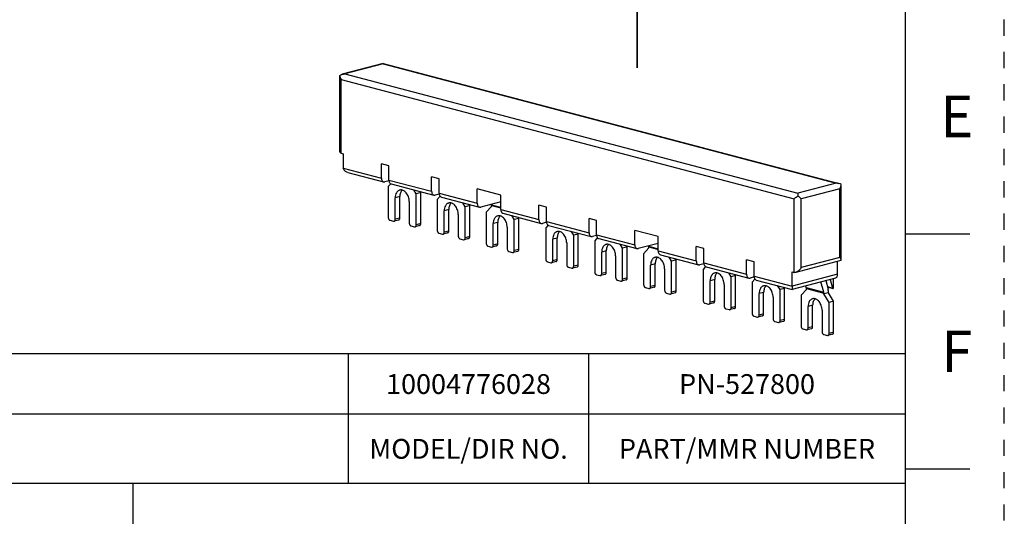
# Model space of a CAD drawing. Units: millimetres. Extents: x 0 to 297, y 0 to 210.
# Drawn here: x 198 to 297, y 53 to 103 of the extents above; entities that cross this region are included whole.
import ezdxf

# ---------------------------------------------------------------- set-up
doc = ezdxf.new("R2010")
doc.units = ezdxf.units.MM
doc.header["$LTSCALE"] = 16.335
doc.linetypes.add('DASHED', pattern=[0.2, 0.1, -0.1])
doc.linetypes.add('HIDDEN', pattern=[0.2, 0.1, -0.1])
doc.layers.get('0').update_dxf_attribs({"linetype": 'CONTINUOUS'})
doc.layers.add('DEFAULT_2', color=8, linetype='HIDDEN')
doc.layers.add('MATERIAL_TABLE', color=7, linetype='CONTINUOUS')
doc.styles.get("Standard").update_dxf_attribs({"font": 'txt', "width": 0.8})
doc.styles.add('TEXTSTYLE_2', font='txt')
doc.styles.add('TEXTSTYLE_3', font='txt', dxfattribs={"width": 0.8})
doc.styles.add('TEXTSTYLE_5', font='txt', dxfattribs={"width": 0.75})
doc.dimstyles.new('DIMSTYLE_2', dxfattribs={"dimtxt": 3.5, "dimasz": 3.5, "dimexe": 1, "dimexo": 0, "dimgap": 0.875, "dimtad": 1, "dimdec": 1, "dimzin": 4, "dimdsep": 46, "dimtxsty": 'Standard', "dimblk": '_FILLED', "dimblk1": '_FILLED', "dimblk2": '_FILLED', "dimcen": 0.09, "dimadec": 1, "dimazin": 1, "dimtp": 0.2, "dimtm": 0.2, "dimtfac": 1, "dimtdec": 1, "dimtofl": 0, "dimtmove": 0, "dimatfit": 3, "dimldrblk": '_FILLED', "dimfxl": 1, "dimtolj": 1, "dimtzin": 4, "dimarcsym": 0})

# ---------------------------------------------------------------- blocks, each defined once
blk = doc.blocks.new('_FILLED')
at = {"color": 0, "linetype": 'ByBlock'}
blk.add_solid([(0, 0), (-1, 0.179), (-1, -0.179)], dxfattribs=at)
blk = doc.blocks.new('*D2')
at = {"color": 2, "linetype": 'Continuous', "transparency": 16777216}
for p, q in [((259.895, 153.32), (259.895, 159.32)), ((259.895, 159.32), (259.895, 143.12)), ((250.837, 153.32), (260.895, 153.32)), ((259.895, 98.03), (259.895, 143.12)), ((250.837, 132.92), (260.895, 132.92)), ((259.895, 132.92), (259.895, 98.03))]:
    blk.add_line(p, q, dxfattribs=at)
at = {"color": 2, "linetype": 'Continuous', "transparency": 16777216, "xscale": 3.5, "yscale": 3.5, "zscale": 3.5}
for p, rotation in [((259.895, 153.32), 270), ((259.895, 132.92), 90)]:
    blk.add_blockref('_FILLED', p, dxfattribs=dict(at, rotation=rotation))
at = {"color": 2, "linetype": 'Continuous', "transparency": 16777216, "insert": (255.52, 126.73), "char_height": 3.5, "width": 28.7, "attachment_point": 3, "rotation": 90, "line_spacing_factor": 0.9}
blk.add_mtext('20.4{\\ftxt.shx;\\W1.000000;\\H3.500000; }[0.8]', dxfattribs=at)
blk = doc.blocks.new('*T23')
at = {"color": 2, "linetype": 'Continuous'}
for p, q in [((195.072, 46.0248), (0, 46.0248)), ((0, 0), (0, 46.0248)), ((117.0432, 0), (117.0432, 46.0248)), ((195.072, 0), (195.072, 46.0248)), ((195.072, 23.0124), (0, 23.0124)), ((156.0576, 17.2593), (156.0576, 23.0124)), ((195.072, 17.2593), (117.0432, 17.2593)), ((126.7968, 0), (126.7968, 17.2593)), ((185.3184, 0), (185.3184, 17.2593)), ((117.0432, 5.7531), (0, 5.7531)), ((58.5216, 0), (58.5216, 5.7531)), ((195.072, 0), (0, 0))]:
    blk.add_line(p, q, dxfattribs=at)
at = {"color": 2, "linetype": 'Continuous', "attachment_point": 2, "line_spacing_factor": 0.9}
for s, insert, char_height, width, style in [(' \\PCONFIDENTIAL AND PROPRIETARY INFORMATION.\\PTHIS DOCUMENT CONTAINS CONFIDENTIAL AND PROPRIETARY \\PINFORMATION OF ROCKWELL AUTOMATION, INC. AND MAY \\PNOT BE USED, COPIED OR DISCLOSED TO OTHERS, EXCEPT \\PWITH THE AUTHORIZED WRITTEN PERMISSION OF ROCKWELL \\PAUTOMATION, INC.', (156.0576, 44.5008), 1.905, 148.59, 'TEXTSTYLE_5'), ('KT5-32-DB-45-3', (58.5216, 21.4884), 3.8, 68.146667, 'TEXTSTYLE_3'), ('SIZE\\P\\H1.651; \\P \\P\\H3.8;A4', (121.92, 15.7353), 1.6, 15.2, 'TEXTSTYLE_2'), (' \\P\\H3.8;{\\W1.0;10004941783}', (156.0576, 15.7353), 3.81, 70.3, 'TEXTSTYLE_3'), ('VER\\P\\H3.048;{\\W0.8; }\\P\\H3.8;00', (190.1952, 15.7353), 1.6, 13.933333, 'TEXTSTYLE_2')]:
    blk.add_mtext(s, dxfattribs=dict(at, insert=insert, char_height=char_height, width=width, style=style))
at = {"color": 2, "linetype": 'Continuous', "char_height": 2.5, "line_spacing_factor": 0.9}
for s, insert, width, attachment_point in [('DATE:2019-07-01', (118.2624, 21.4884), 60, 1), ('SHEET 1 OF 1', (175.5648, 21.4884), 48, 2)]:
    blk.add_mtext(s, dxfattribs=dict(at, insert=insert, width=width, attachment_point=attachment_point))
blk = doc.blocks.new('*T25')
at = {"layer": 'MATERIAL_TABLE', "color": 2, "linetype": 'Continuous'}
for p, q in [((226.072, 13.096), (0, 13.096)), ((0, 0), (0, 13.096)), ((25, 0), (25, 13.096)), ((50, 0), (50, 13.096)), ((169.785, 0), (169.785, 13.096)), ((194.072, 0), (194.072, 13.096)), ((226.072, 0), (226.072, 13.096)), ((226.072, 7), (0, 7)), ((226.072, 0), (0, 0))]:
    blk.add_line(p, q, dxfattribs=at)
at = {"layer": 'MATERIAL_TABLE', "color": 2, "linetype": 'Continuous', "char_height": 2, "attachment_point": 2, "line_spacing_factor": 0.9}
for s, insert, width in [('10004776028', (181.9285, 11.048), 35.2), ('WORKMANSHIP\\PSTANDARDS', (12.5, 6), 35.2), ('FINISH', (37.5, 4.5), 19.2), ('MATERIAL', (109.8925, 4.5), 25.6), ('MODEL/DIR NO.', (181.9285, 4.5), 41.6), ('PART/MMR NUMBER ', (210.072, 4.5), 51.2)]:
    blk.add_mtext(s, dxfattribs=dict(at, insert=insert, width=width))
at = {"layer": 'MATERIAL_TABLE', "color": 2, "linetype": 'Continuous', "insert": (210.072, 11.048), "char_height": 2, "width": 25.2, "attachment_point": 2, "line_spacing_factor": 0.9, "style": 'TEXTSTYLE_3'}
blk.add_mtext('PN-527800', dxfattribs=at)

msp = doc.modelspace()

# ---------------------------------------------------------------- linework, layer by layer
at = {"color": 7, "linetype": 'Continuous'}
for p, q in [((287, 10), (287, 200)), ((234.224, 98.471), (230.089, 97.382)), ((234.241, 98.471), (280.273, 86.353)), ((229.844, 89.645), (229.844, 97.273)), ((229.99, 89.411), (230.202, 89.355)), ((230.202, 89.355), (230.202, 87.908)), ((234.056, 86.893), (234.056, 88.341)), ((234.816, 88.14), (234.056, 88.341)), ((234.816, 86.693), (234.816, 88.14)), ((230.655, 87.458), (234.282, 86.503)), ((234.822, 86.613), (234.41, 86.504)), ((239.129, 85.558), (239.129, 87.005)), ((239.89, 86.805), (239.129, 87.005)), ((239.89, 85.358), (239.89, 86.805)), ((234.997, 86.321), (234.745, 86.044)), ((234.745, 86.044), (234.745, 82.909)), ((235.042, 86.303), (239.356, 85.167)), ((237.574, 85.299), (237.327, 85.701)), ((243.743, 84.343), (243.743, 85.79)), ((246.112, 85.167), (243.743, 85.79)), ((280.518, 78.616), (280.518, 86.244)), ((235.452, 82.723), (235.452, 84.893)), ((235.912, 82.844), (235.912, 85.014)), ((238.033, 85.42), (237.574, 85.299)), ((237.574, 82.164), (237.574, 85.299)), ((238.033, 85.42), (237.964, 85.534)), ((238.033, 82.285), (238.033, 85.42)), ((239.895, 85.277), (239.483, 85.169)), ((239.983, 85.058), (239.695, 84.741)), ((239.695, 84.741), (239.695, 81.606)), ((240.116, 84.967), (243.97, 83.953)), ((246.112, 83.72), (246.112, 85.167)), ((236.867, 84.521), (236.867, 82.35)), ((240.402, 81.419), (240.402, 83.59)), ((240.862, 81.54), (240.862, 83.711)), ((242.524, 83.996), (242.277, 84.398)), ((242.983, 84.117), (242.524, 83.996)), ((242.524, 80.861), (242.524, 83.996)), ((242.983, 84.117), (242.914, 84.231)), ((242.983, 80.982), (242.983, 84.117)), ((246.112, 84.484), (244.097, 83.954)), ((245.175, 84.022), (244.645, 83.438)), ((245.165, 84.195), (245.155, 84.232)), ((245.175, 84.022), (245.175, 84.118)), ((249.966, 82.705), (249.966, 84.152)), ((250.726, 83.952), (249.966, 84.152)), ((250.726, 82.505), (250.726, 83.952)), ((234.922, 82.621), (235.276, 82.528)), ((235.799, 82.648), (235.339, 82.527)), ((241.816, 83.218), (241.816, 81.047)), ((244.645, 83.438), (244.645, 80.303)), ((246.338, 83.329), (250.192, 82.315)), ((247.473, 82.693), (247.226, 83.095)), ((247.933, 82.814), (247.473, 82.693)), ((247.473, 79.558), (247.473, 82.693)), ((247.933, 82.814), (247.863, 82.928)), ((247.933, 79.679), (247.933, 82.814)), ((255.8, 82.616), (255.039, 82.816)), ((255.039, 81.369), (255.039, 82.816)), ((255.8, 81.169), (255.8, 82.616)), ((237.043, 82.063), (237.397, 81.969)), ((237.92, 82.09), (237.461, 81.969)), ((245.352, 80.116), (245.352, 82.287)), ((245.812, 80.237), (245.812, 82.408)), ((246.766, 81.915), (246.766, 79.744)), ((250.732, 82.424), (250.319, 82.316)), ((250.907, 82.133), (250.655, 81.856)), ((250.655, 81.856), (250.655, 78.72)), ((250.952, 82.114), (255.266, 80.979)), ((262.022, 80.978), (259.653, 81.602)), ((259.653, 80.155), (259.653, 81.602)), ((239.872, 81.318), (240.225, 81.225)), ((240.749, 81.345), (240.289, 81.224)), ((241.993, 80.759), (242.347, 80.666)), ((242.87, 80.787), (242.41, 80.666)), ((251.362, 78.534), (251.362, 80.705)), ((251.822, 78.655), (251.822, 80.826)), ((253.484, 81.111), (253.237, 81.513)), ((253.943, 81.232), (253.484, 81.111)), ((253.484, 77.976), (253.484, 81.111)), ((253.943, 81.232), (253.874, 81.345)), ((253.943, 78.097), (253.943, 81.232)), ((255.805, 81.089), (255.393, 80.98)), ((255.893, 80.869), (255.605, 80.552)), ((256.026, 80.779), (259.88, 79.764)), ((262.022, 79.531), (262.022, 80.978)), ((287, 81.25), (293.5, 81.25)), ((244.822, 80.015), (245.175, 79.922)), ((245.699, 80.042), (245.239, 79.921)), ((252.777, 80.332), (252.777, 78.162)), ((255.605, 80.552), (255.605, 77.417)), ((258.434, 79.808), (258.187, 80.21)), ((258.893, 79.929), (258.434, 79.808)), ((258.434, 76.672), (258.434, 79.808)), ((258.893, 79.929), (258.823, 80.042)), ((258.893, 76.794), (258.893, 79.929)), ((262.022, 80.296), (260.007, 79.765)), ((261.085, 79.833), (260.555, 79.249)), ((261.075, 80.006), (261.065, 80.044)), ((261.085, 79.833), (261.085, 79.93)), ((266.636, 79.763), (265.876, 79.964)), ((265.876, 78.516), (265.876, 79.964)), ((266.636, 78.316), (266.636, 79.763)), ((246.943, 79.456), (247.297, 79.363)), ((247.82, 79.484), (247.36, 79.363)), ((256.312, 77.231), (256.312, 79.402)), ((256.772, 77.352), (256.772, 79.523)), ((257.726, 79.029), (257.726, 76.859)), ((260.555, 79.249), (260.555, 76.114)), ((262.248, 79.141), (266.102, 78.126)), ((263.383, 78.505), (263.136, 78.907)), ((263.843, 78.626), (263.383, 78.505)), ((263.843, 78.626), (263.773, 78.739)), ((263.843, 75.49), (263.843, 78.626)), ((271.71, 78.428), (270.949, 78.628)), ((270.949, 77.181), (270.949, 78.628)), ((250.832, 78.432), (251.186, 78.339)), ((251.709, 78.46), (251.249, 78.339)), ((252.953, 77.874), (253.307, 77.781)), ((253.83, 77.901), (253.371, 77.78)), ((261.262, 75.928), (261.262, 78.099)), ((261.722, 76.049), (261.722, 78.22)), ((262.676, 77.726), (262.676, 75.556)), ((263.383, 75.369), (263.383, 78.505)), ((266.642, 78.236), (266.229, 78.127)), ((266.817, 77.944), (266.565, 77.667)), ((266.565, 77.667), (266.565, 74.532)), ((266.862, 77.926), (271.176, 76.79)), ((271.71, 76.981), (271.71, 78.428)), ((280.475, 78.56), (275.926, 77.362)), ((280.159, 77.176), (280.159, 78.477)), ((255.782, 77.129), (256.135, 77.036)), ((256.659, 77.157), (256.199, 77.036)), ((267.732, 74.467), (267.732, 76.637)), ((269.394, 76.922), (269.147, 77.325)), ((269.853, 77.043), (269.394, 76.922)), ((269.394, 73.787), (269.394, 76.922)), ((269.853, 77.043), (269.784, 77.157)), ((269.853, 73.908), (269.853, 77.043)), ((271.715, 76.9), (271.303, 76.792)), ((271.803, 76.681), (271.515, 76.364)), ((275.563, 77.413), (275.775, 77.357)), ((275.563, 75.966), (275.563, 77.413)), ((279.933, 76.786), (275.563, 75.635)), ((279.415, 76.649), (279.65, 75.781)), ((279.753, 75.836), (279.753, 76.738)), ((257.903, 76.571), (258.257, 76.478)), ((258.78, 76.598), (258.32, 76.477)), ((260.732, 75.826), (261.085, 75.733)), ((261.608, 75.854), (261.149, 75.733)), ((267.272, 74.346), (267.272, 76.516)), ((268.687, 76.144), (268.687, 73.973)), ((271.515, 76.364), (271.515, 73.229)), ((271.936, 76.59), (275.563, 75.635)), ((274.344, 75.619), (274.096, 76.021)), ((274.803, 75.74), (274.344, 75.619)), ((274.344, 72.484), (274.344, 75.619)), ((274.803, 75.74), (274.733, 75.854)), ((274.803, 72.605), (274.803, 75.74)), ((275.563, 75.966), (275.563, 75.635)), ((276.995, 75.645), (276.465, 75.061)), ((276.985, 75.818), (276.937, 75.997)), ((276.995, 75.645), (276.995, 75.741)), ((278.753, 75.352), (278.468, 76.4)), ((278.955, 76.528), (279.188, 75.671)), ((279.12, 75.92), (279.65, 75.781)), ((279.128, 75.89), (279.681, 75.745)), ((262.853, 75.268), (263.207, 75.175)), ((263.73, 75.295), (263.27, 75.174)), ((272.222, 73.042), (272.222, 75.213)), ((272.682, 73.163), (272.682, 75.334)), ((273.636, 74.841), (273.636, 72.67)), ((276.465, 75.061), (276.465, 71.926)), ((279.223, 75.3), (278.763, 75.179)), ((278.763, 75.179), (278.763, 75.276)), ((279.293, 74.316), (278.763, 75.179)), ((279.223, 75.3), (279.223, 75.397)), ((279.753, 74.437), (279.223, 75.3)), ((266.742, 74.244), (267.096, 74.151)), ((267.619, 74.271), (267.159, 74.15)), ((268.863, 73.686), (269.217, 73.592)), ((269.74, 73.713), (269.281, 73.592)), ((277.172, 71.739), (277.172, 73.91)), ((277.632, 71.86), (277.632, 74.031)), ((279.753, 74.437), (279.293, 74.316)), ((279.293, 71.181), (279.293, 74.316)), ((279.753, 71.302), (279.753, 74.437)), ((271.692, 72.941), (272.045, 72.848)), ((272.569, 72.968), (272.109, 72.847)), ((278.586, 73.538), (278.586, 71.367)), ((273.813, 72.382), (274.167, 72.289)), ((274.69, 72.41), (274.23, 72.289)), ((277.518, 71.665), (277.059, 71.544)), ((276.642, 71.638), (276.995, 71.545)), ((278.763, 71.079), (279.117, 70.986)), ((279.64, 71.107), (279.18, 70.986)), ((287, 57.5), (293.5, 57.5))]:
    msp.add_line(p, q, dxfattribs=at)
at = {"color": 9, "linetype": 'Continuous'}
for p, q in [((234.233, 98.439), (230.344, 97.415)), ((234.233, 98.439), (280.018, 86.385)), ((229.99, 89.411), (229.99, 96.839)), ((229.99, 96.839), (275.775, 84.786)), ((230.344, 97.415), (276.129, 85.361)), ((230.202, 87.908), (234.056, 86.893)), ((234.816, 86.693), (239.129, 85.558)), ((280.018, 86.385), (276.129, 85.361)), ((280.372, 85.81), (276.483, 84.786)), ((280.372, 78.864), (280.372, 85.81)), ((235.912, 85.014), (235.452, 84.893)), ((239.89, 85.358), (243.743, 84.343)), ((275.775, 77.357), (275.775, 84.786)), ((276.483, 77.84), (276.483, 84.786)), ((240.862, 83.711), (240.402, 83.59)), ((245.165, 84.195), (246.112, 83.945)), ((245.175, 84.118), (246.112, 83.872)), ((246.112, 83.72), (249.966, 82.705)), ((235.912, 82.844), (235.452, 82.723)), ((238.033, 82.285), (237.574, 82.164)), ((245.812, 82.408), (245.352, 82.287)), ((250.726, 82.505), (255.039, 81.369)), ((240.862, 81.54), (240.402, 81.419)), ((242.983, 80.982), (242.524, 80.861)), ((251.822, 80.826), (251.362, 80.705)), ((255.8, 81.169), (259.653, 80.155)), ((245.812, 80.237), (245.352, 80.116)), ((247.933, 79.679), (247.473, 79.558)), ((261.075, 80.006), (262.022, 79.757)), ((261.085, 79.93), (262.022, 79.683)), ((251.822, 78.655), (251.362, 78.534)), ((256.772, 79.523), (256.312, 79.402)), ((262.022, 79.531), (265.876, 78.516)), ((280.372, 78.864), (276.483, 77.84)), ((253.943, 78.097), (253.484, 77.976)), ((261.722, 78.22), (261.262, 78.099)), ((266.636, 78.316), (270.949, 77.181)), ((256.772, 77.352), (256.312, 77.231)), ((258.893, 76.794), (258.434, 76.672)), ((267.732, 76.637), (267.272, 76.516)), ((271.71, 76.981), (275.563, 75.966)), ((280.159, 77.176), (275.563, 75.966)), ((261.722, 76.049), (261.262, 75.928)), ((276.985, 75.818), (278.753, 75.352)), ((276.995, 75.741), (278.763, 75.276)), ((263.843, 75.49), (263.383, 75.369)), ((272.682, 75.334), (272.222, 75.213)), ((267.732, 74.467), (267.272, 74.346)), ((269.853, 73.908), (269.394, 73.787)), ((277.632, 74.031), (277.172, 73.91)), ((272.682, 73.163), (272.222, 73.042)), ((274.803, 72.605), (274.344, 72.484)), ((277.632, 71.86), (277.172, 71.739)), ((279.753, 71.302), (279.293, 71.181))]:
    msp.add_line(p, q, dxfattribs=at)
at = {"color": 7, "linetype": 'Continuous'}
for points, knots in [([(234.233, 98.439), (234.233, 98.444), (234.233, 98.452), (234.233, 98.463), (234.233, 98.469), (234.232, 98.473), (234.233, 98.473)], [0, 0, 0, 0, 0.42971, 0.742087, 0.933674, 1, 1, 1, 1]), ([(229.844, 97.273), (229.844, 97.201), (229.879, 97.047), (229.947, 96.908), (229.99, 96.839)], [0, 0, 0, 0, 0.473347, 1, 1, 1, 1]), ([(229.99, 89.411), (229.966, 89.417), (229.921, 89.439), (229.873, 89.496), (229.848, 89.568), (229.844, 89.619), (229.844, 89.645)], [0, 0, 0, 0, 0.24784, 0.48633, 0.734225, 1, 1, 1, 1]), ([(230.655, 87.458), (230.599, 87.473), (230.49, 87.512), (230.345, 87.606), (230.233, 87.739), (230.202, 87.852), (230.202, 87.908)], [0, 0, 0, 0, 0.253775, 0.505762, 0.754609, 1, 1, 1, 1]), ([(234.056, 86.893), (234.056, 86.847), (234.065, 86.758), (234.11, 86.638), (234.183, 86.547), (234.249, 86.512), (234.282, 86.503)], [0, 0, 0, 0, 0.289333, 0.551795, 0.785536, 1, 1, 1, 1]), ([(234.816, 86.693), (234.816, 86.647), (234.825, 86.558), (234.87, 86.438), (234.943, 86.347), (235.009, 86.312), (235.042, 86.303)], [0, 0, 0, 0, 0.289333, 0.551795, 0.785536, 1, 1, 1, 1]), ([(234.282, 86.503), (234.292, 86.5), (234.334, 86.492), (234.378, 86.496), (234.41, 86.504)], [0, 0, 0, 0, 0.245539, 1, 1, 1, 1]), ([(235.905, 85.674), (235.872, 85.665), (235.807, 85.64), (235.718, 85.581), (235.639, 85.502), (235.548, 85.37), (235.471, 85.164), (235.452, 84.986), (235.452, 84.893)], [0, 0, 0, 0, 0.106298, 0.215253, 0.329112, 0.449439, 0.711291, 1, 1, 1, 1]), ([(236.867, 84.521), (236.867, 84.6), (236.852, 84.76), (236.792, 84.993), (236.696, 85.209), (236.569, 85.398), (236.418, 85.547), (236.275, 85.634), (236.158, 85.675), (236.072, 85.69), (235.987, 85.69), (235.932, 85.681), (235.905, 85.674)], [0, 0, 0, 0, 0.140408, 0.283104, 0.423678, 0.557999, 0.682916, 0.79697, 0.850268, 0.901464, 0.951134, 1, 1, 1, 1]), ([(236.151, 85.674), (236.112, 85.638), (236.042, 85.55), (235.967, 85.392), (235.922, 85.21), (235.912, 85.081), (235.912, 85.014)], [0, 0, 0, 0, 0.221971, 0.462918, 0.723176, 1, 1, 1, 1]), ([(280.372, 85.81), (280.415, 85.878), (280.483, 86.018), (280.517, 86.171), (280.518, 86.244)], [0, 0, 0, 0, 0.526653, 1, 1, 1, 1]), ([(239.129, 85.558), (239.129, 85.511), (239.139, 85.422), (239.184, 85.302), (239.256, 85.211), (239.322, 85.176), (239.356, 85.167)], [0, 0, 0, 0, 0.289333, 0.551795, 0.785536, 1, 1, 1, 1]), ([(239.356, 85.167), (239.366, 85.165), (239.408, 85.157), (239.452, 85.16), (239.483, 85.169)], [0, 0, 0, 0, 0.245539, 1, 1, 1, 1]), ([(239.89, 85.358), (239.89, 85.311), (239.899, 85.222), (239.944, 85.102), (240.016, 85.011), (240.083, 84.976), (240.116, 84.967)], [0, 0, 0, 0, 0.289333, 0.551795, 0.785536, 1, 1, 1, 1]), ([(275.775, 84.786), (275.799, 84.811), (275.863, 84.877), (275.98, 84.98), (276.077, 85.053), (276.129, 85.088)], [0, 0, 0, 0, 0.221872, 0.592646, 1, 1, 1, 1]), ([(276.129, 85.361), (276.128, 85.347), (276.129, 85.313), (276.129, 85.253), (276.129, 85.176), (276.129, 85.119), (276.129, 85.088)], [0, 0, 0, 0, 0.158175, 0.377013, 0.657422, 1, 1, 1, 1]), ([(276.129, 85.088), (276.164, 85.064), (276.247, 85.004), (276.367, 84.904), (276.446, 84.825), (276.483, 84.786)], [0, 0, 0, 0, 0.274953, 0.659191, 1, 1, 1, 1]), ([(240.855, 84.371), (240.822, 84.362), (240.756, 84.337), (240.667, 84.278), (240.589, 84.199), (240.498, 84.067), (240.421, 83.861), (240.402, 83.683), (240.402, 83.59)], [0, 0, 0, 0, 0.106298, 0.215253, 0.329112, 0.449439, 0.711291, 1, 1, 1, 1]), ([(241.816, 83.218), (241.816, 83.297), (241.802, 83.457), (241.742, 83.69), (241.645, 83.906), (241.518, 84.095), (241.368, 84.244), (241.225, 84.331), (241.108, 84.371), (241.022, 84.387), (240.937, 84.387), (240.881, 84.378), (240.855, 84.371)], [0, 0, 0, 0, 0.140408, 0.283104, 0.423678, 0.557999, 0.682916, 0.79697, 0.850268, 0.901464, 0.951134, 1, 1, 1, 1]), ([(241.101, 84.371), (241.062, 84.334), (240.992, 84.247), (240.917, 84.089), (240.872, 83.907), (240.862, 83.777), (240.862, 83.711)], [0, 0, 0, 0, 0.221971, 0.462918, 0.723176, 1, 1, 1, 1]), ([(243.743, 84.343), (243.743, 84.297), (243.753, 84.207), (243.797, 84.088), (243.87, 83.996), (243.936, 83.961), (243.97, 83.953)], [0, 0, 0, 0, 0.289333, 0.551795, 0.785536, 1, 1, 1, 1]), ([(243.97, 83.953), (243.98, 83.95), (244.022, 83.942), (244.066, 83.946), (244.097, 83.954)], [0, 0, 0, 0, 0.245539, 1, 1, 1, 1]), ([(245.175, 84.118), (245.175, 84.125), (245.174, 84.151), (245.17, 84.176), (245.165, 84.195)], [0, 0, 0, 0, 0.258428, 1, 1, 1, 1]), ([(246.112, 83.72), (246.112, 83.673), (246.122, 83.584), (246.166, 83.464), (246.239, 83.373), (246.305, 83.338), (246.338, 83.329)], [0, 0, 0, 0, 0.289333, 0.551795, 0.785536, 1, 1, 1, 1]), ([(234.745, 82.909), (234.745, 82.876), (234.752, 82.828), (234.774, 82.767), (234.796, 82.724), (234.822, 82.687), (234.861, 82.648), (234.897, 82.627), (234.922, 82.621)], [0, 0, 0, 0, 0.269749, 0.405789, 0.53875, 0.666172, 0.786184, 1, 1, 1, 1]), ([(235.339, 82.527), (235.348, 82.529), (235.364, 82.536), (235.394, 82.556), (235.426, 82.595), (235.448, 82.655), (235.452, 82.699), (235.452, 82.723)], [0, 0, 0, 0, 0.106387, 0.21545, 0.448909, 0.710997, 1, 1, 1, 1]), ([(235.799, 82.648), (235.807, 82.65), (235.824, 82.657), (235.854, 82.677), (235.885, 82.716), (235.907, 82.776), (235.912, 82.82), (235.912, 82.844)], [0, 0, 0, 0, 0.106387, 0.21545, 0.448909, 0.710997, 1, 1, 1, 1]), ([(245.805, 83.068), (245.771, 83.059), (245.706, 83.034), (245.617, 82.975), (245.538, 82.896), (245.447, 82.764), (245.371, 82.558), (245.352, 82.38), (245.352, 82.287)], [0, 0, 0, 0, 0.106298, 0.215253, 0.329112, 0.449439, 0.711291, 1, 1, 1, 1]), ([(246.766, 81.915), (246.766, 81.994), (246.752, 82.154), (246.691, 82.387), (246.595, 82.603), (246.468, 82.792), (246.317, 82.941), (246.175, 83.028), (246.058, 83.068), (245.971, 83.084), (245.886, 83.084), (245.831, 83.075), (245.805, 83.068)], [0, 0, 0, 0, 0.140408, 0.283104, 0.423678, 0.557999, 0.682916, 0.79697, 0.850268, 0.901464, 0.951134, 1, 1, 1, 1]), ([(246.05, 83.068), (246.012, 83.031), (245.942, 82.944), (245.867, 82.786), (245.821, 82.604), (245.812, 82.474), (245.812, 82.408)], [0, 0, 0, 0, 0.221971, 0.462918, 0.723176, 1, 1, 1, 1]), ([(249.966, 82.705), (249.966, 82.658), (249.975, 82.569), (250.02, 82.449), (250.093, 82.358), (250.159, 82.323), (250.192, 82.315)], [0, 0, 0, 0, 0.289333, 0.551795, 0.785536, 1, 1, 1, 1]), ([(235.276, 82.528), (235.286, 82.525), (235.308, 82.522), (235.329, 82.525), (235.339, 82.527)], [0, 0, 0, 0, 0.508947, 1, 1, 1, 1]), ([(236.867, 82.35), (236.867, 82.318), (236.874, 82.269), (236.895, 82.208), (236.917, 82.166), (236.944, 82.129), (236.983, 82.09), (237.019, 82.069), (237.043, 82.063)], [0, 0, 0, 0, 0.269749, 0.405789, 0.53875, 0.666172, 0.786184, 1, 1, 1, 1]), ([(237.397, 81.969), (237.408, 81.967), (237.429, 81.964), (237.451, 81.966), (237.461, 81.969)], [0, 0, 0, 0, 0.508947, 1, 1, 1, 1]), ([(237.461, 81.969), (237.469, 81.971), (237.485, 81.977), (237.516, 81.997), (237.547, 82.036), (237.569, 82.096), (237.574, 82.141), (237.574, 82.164)], [0, 0, 0, 0, 0.106387, 0.21545, 0.448909, 0.710997, 1, 1, 1, 1]), ([(237.92, 82.09), (237.929, 82.092), (237.945, 82.098), (237.975, 82.118), (238.006, 82.157), (238.029, 82.217), (238.033, 82.262), (238.033, 82.285)], [0, 0, 0, 0, 0.106387, 0.21545, 0.448909, 0.710997, 1, 1, 1, 1]), ([(239.695, 81.606), (239.695, 81.573), (239.702, 81.525), (239.724, 81.464), (239.746, 81.421), (239.772, 81.384), (239.811, 81.345), (239.847, 81.324), (239.872, 81.318)], [0, 0, 0, 0, 0.269749, 0.405789, 0.53875, 0.666172, 0.786184, 1, 1, 1, 1]), ([(250.192, 82.315), (250.202, 82.312), (250.244, 82.304), (250.288, 82.307), (250.319, 82.316)], [0, 0, 0, 0, 0.245539, 1, 1, 1, 1]), ([(250.726, 82.505), (250.726, 82.458), (250.735, 82.369), (250.78, 82.249), (250.853, 82.158), (250.919, 82.123), (250.952, 82.114)], [0, 0, 0, 0, 0.289333, 0.551795, 0.785536, 1, 1, 1, 1]), ([(240.225, 81.225), (240.236, 81.222), (240.257, 81.219), (240.279, 81.222), (240.289, 81.224)], [0, 0, 0, 0, 0.508947, 1, 1, 1, 1]), ([(240.289, 81.224), (240.297, 81.226), (240.314, 81.233), (240.344, 81.253), (240.375, 81.292), (240.398, 81.352), (240.402, 81.396), (240.402, 81.419)], [0, 0, 0, 0, 0.106387, 0.21545, 0.448909, 0.710997, 1, 1, 1, 1]), ([(240.749, 81.345), (240.757, 81.347), (240.773, 81.354), (240.804, 81.374), (240.835, 81.413), (240.857, 81.473), (240.862, 81.517), (240.862, 81.54)], [0, 0, 0, 0, 0.106387, 0.21545, 0.448909, 0.710997, 1, 1, 1, 1]), ([(241.816, 81.047), (241.816, 81.015), (241.824, 80.966), (241.845, 80.905), (241.867, 80.863), (241.894, 80.826), (241.932, 80.787), (241.969, 80.766), (241.993, 80.759)], [0, 0, 0, 0, 0.269749, 0.405789, 0.53875, 0.666172, 0.786184, 1, 1, 1, 1]), ([(242.347, 80.666), (242.357, 80.664), (242.379, 80.66), (242.4, 80.663), (242.41, 80.666)], [0, 0, 0, 0, 0.508947, 1, 1, 1, 1]), ([(242.41, 80.666), (242.419, 80.668), (242.435, 80.674), (242.465, 80.694), (242.497, 80.733), (242.519, 80.793), (242.524, 80.838), (242.524, 80.861)], [0, 0, 0, 0, 0.106387, 0.21545, 0.448909, 0.710997, 1, 1, 1, 1]), ([(242.87, 80.787), (242.878, 80.789), (242.895, 80.795), (242.925, 80.815), (242.956, 80.854), (242.979, 80.914), (242.983, 80.959), (242.983, 80.982)], [0, 0, 0, 0, 0.106387, 0.21545, 0.448909, 0.710997, 1, 1, 1, 1]), ([(251.815, 81.486), (251.782, 81.477), (251.717, 81.452), (251.628, 81.393), (251.549, 81.314), (251.458, 81.182), (251.381, 80.976), (251.362, 80.798), (251.362, 80.705)], [0, 0, 0, 0, 0.106298, 0.215253, 0.329112, 0.449439, 0.711291, 1, 1, 1, 1]), ([(252.777, 80.332), (252.777, 80.412), (252.762, 80.572), (252.702, 80.804), (252.605, 81.021), (252.479, 81.209), (252.328, 81.359), (252.185, 81.446), (252.068, 81.486), (251.982, 81.501), (251.897, 81.502), (251.842, 81.493), (251.815, 81.486)], [0, 0, 0, 0, 0.140408, 0.283104, 0.423678, 0.557999, 0.682916, 0.79697, 0.850268, 0.901464, 0.951134, 1, 1, 1, 1]), ([(252.061, 81.486), (252.022, 81.449), (251.952, 81.361), (251.877, 81.203), (251.832, 81.021), (251.822, 80.892), (251.822, 80.826)], [0, 0, 0, 0, 0.221971, 0.462918, 0.723176, 1, 1, 1, 1]), ([(255.039, 81.369), (255.039, 81.323), (255.049, 81.234), (255.094, 81.114), (255.166, 81.023), (255.232, 80.988), (255.266, 80.979)], [0, 0, 0, 0, 0.289333, 0.551795, 0.785536, 1, 1, 1, 1]), ([(255.266, 80.979), (255.276, 80.976), (255.318, 80.968), (255.362, 80.972), (255.393, 80.98)], [0, 0, 0, 0, 0.245539, 1, 1, 1, 1]), ([(255.8, 81.169), (255.8, 81.123), (255.809, 81.034), (255.854, 80.914), (255.926, 80.822), (255.993, 80.788), (256.026, 80.779)], [0, 0, 0, 0, 0.289333, 0.551795, 0.785536, 1, 1, 1, 1]), ([(244.645, 80.303), (244.645, 80.27), (244.652, 80.221), (244.674, 80.161), (244.695, 80.118), (244.722, 80.081), (244.761, 80.042), (244.797, 80.021), (244.822, 80.015)], [0, 0, 0, 0, 0.269749, 0.405789, 0.53875, 0.666172, 0.786184, 1, 1, 1, 1]), ([(245.175, 79.922), (245.186, 79.919), (245.207, 79.916), (245.229, 79.918), (245.239, 79.921)], [0, 0, 0, 0, 0.508947, 1, 1, 1, 1]), ([(245.239, 79.921), (245.247, 79.923), (245.263, 79.93), (245.294, 79.95), (245.325, 79.989), (245.347, 80.049), (245.352, 80.093), (245.352, 80.116)], [0, 0, 0, 0, 0.106387, 0.21545, 0.448909, 0.710997, 1, 1, 1, 1]), ([(245.699, 80.042), (245.707, 80.044), (245.723, 80.051), (245.753, 80.071), (245.785, 80.11), (245.807, 80.17), (245.812, 80.214), (245.812, 80.237)], [0, 0, 0, 0, 0.106387, 0.21545, 0.448909, 0.710997, 1, 1, 1, 1]), ([(246.766, 79.744), (246.766, 79.712), (246.773, 79.663), (246.795, 79.602), (246.817, 79.56), (246.843, 79.523), (246.882, 79.484), (246.918, 79.463), (246.943, 79.456)], [0, 0, 0, 0, 0.269749, 0.405789, 0.53875, 0.666172, 0.786184, 1, 1, 1, 1]), ([(247.82, 79.484), (247.828, 79.486), (247.844, 79.492), (247.875, 79.512), (247.906, 79.551), (247.928, 79.611), (247.933, 79.656), (247.933, 79.679)], [0, 0, 0, 0, 0.106387, 0.21545, 0.448909, 0.710997, 1, 1, 1, 1]), ([(256.765, 80.182), (256.732, 80.174), (256.666, 80.149), (256.577, 80.089), (256.499, 80.011), (256.408, 79.878), (256.331, 79.673), (256.312, 79.495), (256.312, 79.402)], [0, 0, 0, 0, 0.106298, 0.215253, 0.329112, 0.449439, 0.711291, 1, 1, 1, 1]), ([(257.726, 79.029), (257.726, 79.109), (257.712, 79.269), (257.652, 79.501), (257.555, 79.718), (257.428, 79.906), (257.278, 80.056), (257.135, 80.143), (257.018, 80.183), (256.932, 80.198), (256.847, 80.199), (256.791, 80.19), (256.765, 80.182)], [0, 0, 0, 0, 0.140408, 0.283104, 0.423678, 0.557999, 0.682916, 0.79697, 0.850268, 0.901464, 0.951134, 1, 1, 1, 1]), ([(257.011, 80.183), (256.972, 80.146), (256.902, 80.058), (256.827, 79.9), (256.782, 79.718), (256.772, 79.589), (256.772, 79.523)], [0, 0, 0, 0, 0.221971, 0.462918, 0.723176, 1, 1, 1, 1]), ([(259.653, 80.155), (259.653, 80.108), (259.663, 80.019), (259.707, 79.899), (259.78, 79.808), (259.846, 79.773), (259.88, 79.764)], [0, 0, 0, 0, 0.289333, 0.551795, 0.785536, 1, 1, 1, 1]), ([(259.88, 79.764), (259.89, 79.762), (259.932, 79.753), (259.976, 79.757), (260.007, 79.765)], [0, 0, 0, 0, 0.245539, 1, 1, 1, 1]), ([(261.085, 79.93), (261.085, 79.936), (261.084, 79.962), (261.08, 79.988), (261.075, 80.006)], [0, 0, 0, 0, 0.258428, 1, 1, 1, 1]), ([(247.297, 79.363), (247.307, 79.36), (247.329, 79.357), (247.35, 79.36), (247.36, 79.363)], [0, 0, 0, 0, 0.508947, 1, 1, 1, 1]), ([(247.36, 79.363), (247.368, 79.365), (247.385, 79.371), (247.415, 79.391), (247.446, 79.43), (247.469, 79.49), (247.473, 79.535), (247.473, 79.558)], [0, 0, 0, 0, 0.106387, 0.21545, 0.448909, 0.710997, 1, 1, 1, 1]), ([(250.655, 78.72), (250.655, 78.688), (250.662, 78.639), (250.684, 78.578), (250.706, 78.536), (250.732, 78.499), (250.771, 78.46), (250.807, 78.439), (250.832, 78.432)], [0, 0, 0, 0, 0.269749, 0.405789, 0.53875, 0.666172, 0.786184, 1, 1, 1, 1]), ([(251.709, 78.46), (251.717, 78.462), (251.734, 78.468), (251.764, 78.488), (251.795, 78.527), (251.817, 78.587), (251.822, 78.632), (251.822, 78.655)], [0, 0, 0, 0, 0.106387, 0.21545, 0.448909, 0.710997, 1, 1, 1, 1]), ([(261.714, 78.879), (261.681, 78.871), (261.616, 78.845), (261.527, 78.786), (261.448, 78.708), (261.357, 78.575), (261.281, 78.37), (261.262, 78.192), (261.262, 78.099)], [0, 0, 0, 0, 0.106298, 0.215253, 0.329112, 0.449439, 0.711291, 1, 1, 1, 1]), ([(262.676, 77.726), (262.676, 77.806), (262.662, 77.966), (262.601, 78.198), (262.505, 78.415), (262.378, 78.603), (262.227, 78.753), (262.085, 78.84), (261.967, 78.88), (261.881, 78.895), (261.796, 78.896), (261.741, 78.886), (261.714, 78.879)], [0, 0, 0, 0, 0.140408, 0.283104, 0.423678, 0.557999, 0.682916, 0.79697, 0.850268, 0.901464, 0.951134, 1, 1, 1, 1]), ([(261.96, 78.879), (261.922, 78.843), (261.851, 78.755), (261.777, 78.597), (261.731, 78.415), (261.722, 78.286), (261.722, 78.22)], [0, 0, 0, 0, 0.221971, 0.462918, 0.723176, 1, 1, 1, 1]), ([(262.022, 79.531), (262.022, 79.485), (262.031, 79.395), (262.076, 79.275), (262.149, 79.184), (262.215, 79.149), (262.248, 79.141)], [0, 0, 0, 0, 0.289333, 0.551795, 0.785536, 1, 1, 1, 1]), ([(280.518, 78.616), (280.518, 78.633), (280.507, 78.672), (280.462, 78.758), (280.411, 78.821), (280.372, 78.864)], [0, 0, 0, 0, 0.178122, 0.407002, 1, 1, 1, 1]), ([(280.475, 78.56), (280.488, 78.563), (280.512, 78.577), (280.518, 78.603), (280.518, 78.616)], [0, 0, 0, 0, 0.515823, 1, 1, 1, 1]), ([(251.186, 78.339), (251.196, 78.337), (251.218, 78.334), (251.239, 78.336), (251.249, 78.339)], [0, 0, 0, 0, 0.508947, 1, 1, 1, 1]), ([(251.249, 78.339), (251.258, 78.341), (251.274, 78.347), (251.304, 78.367), (251.335, 78.406), (251.358, 78.466), (251.362, 78.511), (251.362, 78.534)], [0, 0, 0, 0, 0.106387, 0.21545, 0.448909, 0.710997, 1, 1, 1, 1]), ([(252.777, 78.162), (252.777, 78.129), (252.784, 78.081), (252.805, 78.02), (252.827, 77.978), (252.854, 77.94), (252.893, 77.901), (252.929, 77.881), (252.953, 77.874)], [0, 0, 0, 0, 0.269749, 0.405789, 0.53875, 0.666172, 0.786184, 1, 1, 1, 1]), ([(253.307, 77.781), (253.318, 77.778), (253.339, 77.775), (253.36, 77.778), (253.371, 77.78)], [0, 0, 0, 0, 0.508947, 1, 1, 1, 1]), ([(253.371, 77.78), (253.379, 77.783), (253.395, 77.789), (253.426, 77.809), (253.457, 77.848), (253.479, 77.908), (253.484, 77.952), (253.484, 77.976)], [0, 0, 0, 0, 0.106387, 0.21545, 0.448909, 0.710997, 1, 1, 1, 1]), ([(253.83, 77.901), (253.839, 77.904), (253.855, 77.91), (253.885, 77.93), (253.916, 77.969), (253.939, 78.029), (253.943, 78.073), (253.943, 78.097)], [0, 0, 0, 0, 0.106387, 0.21545, 0.448909, 0.710997, 1, 1, 1, 1]), ([(265.876, 78.516), (265.876, 78.47), (265.885, 78.381), (265.93, 78.261), (266.003, 78.17), (266.069, 78.135), (266.102, 78.126)], [0, 0, 0, 0, 0.289333, 0.551795, 0.785536, 1, 1, 1, 1]), ([(266.102, 78.126), (266.112, 78.123), (266.154, 78.115), (266.198, 78.119), (266.229, 78.127)], [0, 0, 0, 0, 0.245539, 1, 1, 1, 1]), ([(266.636, 78.316), (266.636, 78.27), (266.645, 78.181), (266.69, 78.061), (266.763, 77.97), (266.829, 77.935), (266.862, 77.926)], [0, 0, 0, 0, 0.289333, 0.551795, 0.785536, 1, 1, 1, 1]), ([(276.483, 77.84), (276.416, 77.733), (276.295, 77.584), (276.098, 77.432), (275.984, 77.378), (275.926, 77.362)], [0, 0, 0, 0, 0.503799, 0.758634, 1, 1, 1, 1]), ([(255.605, 77.417), (255.605, 77.385), (255.612, 77.336), (255.634, 77.275), (255.656, 77.233), (255.682, 77.196), (255.721, 77.157), (255.757, 77.136), (255.782, 77.129)], [0, 0, 0, 0, 0.269749, 0.405789, 0.53875, 0.666172, 0.786184, 1, 1, 1, 1]), ([(256.135, 77.036), (256.146, 77.034), (256.167, 77.03), (256.189, 77.033), (256.199, 77.036)], [0, 0, 0, 0, 0.508947, 1, 1, 1, 1]), ([(256.199, 77.036), (256.207, 77.038), (256.224, 77.044), (256.254, 77.064), (256.285, 77.103), (256.308, 77.163), (256.312, 77.208), (256.312, 77.231)], [0, 0, 0, 0, 0.106387, 0.21545, 0.448909, 0.710997, 1, 1, 1, 1]), ([(256.659, 77.157), (256.667, 77.159), (256.683, 77.165), (256.714, 77.185), (256.745, 77.224), (256.767, 77.284), (256.772, 77.329), (256.772, 77.352)], [0, 0, 0, 0, 0.106387, 0.21545, 0.448909, 0.710997, 1, 1, 1, 1]), ([(257.726, 76.859), (257.726, 76.826), (257.734, 76.778), (257.755, 76.717), (257.777, 76.674), (257.804, 76.637), (257.842, 76.598), (257.878, 76.577), (257.903, 76.571)], [0, 0, 0, 0, 0.269749, 0.405789, 0.53875, 0.666172, 0.786184, 1, 1, 1, 1]), ([(258.32, 76.477), (258.329, 76.479), (258.345, 76.486), (258.375, 76.506), (258.407, 76.545), (258.429, 76.605), (258.434, 76.649), (258.434, 76.672)], [0, 0, 0, 0, 0.106387, 0.21545, 0.448909, 0.710997, 1, 1, 1, 1]), ([(258.78, 76.598), (258.788, 76.6), (258.805, 76.607), (258.835, 76.627), (258.866, 76.666), (258.888, 76.726), (258.893, 76.77), (258.893, 76.794)], [0, 0, 0, 0, 0.106387, 0.21545, 0.448909, 0.710997, 1, 1, 1, 1]), ([(267.725, 77.297), (267.692, 77.288), (267.626, 77.263), (267.537, 77.204), (267.459, 77.125), (267.368, 76.993), (267.291, 76.787), (267.272, 76.609), (267.272, 76.516)], [0, 0, 0, 0, 0.106298, 0.215253, 0.329112, 0.449439, 0.711291, 1, 1, 1, 1]), ([(268.687, 76.144), (268.687, 76.223), (268.672, 76.383), (268.612, 76.616), (268.515, 76.832), (268.388, 77.021), (268.238, 77.17), (268.095, 77.257), (267.978, 77.298), (267.892, 77.313), (267.807, 77.313), (267.752, 77.304), (267.725, 77.297)], [0, 0, 0, 0, 0.140408, 0.283104, 0.423678, 0.557999, 0.682916, 0.79697, 0.850268, 0.901464, 0.951134, 1, 1, 1, 1]), ([(267.971, 77.297), (267.932, 77.261), (267.862, 77.173), (267.787, 77.015), (267.742, 76.833), (267.732, 76.704), (267.732, 76.637)], [0, 0, 0, 0, 0.221971, 0.462918, 0.723176, 1, 1, 1, 1]), ([(270.949, 77.181), (270.949, 77.134), (270.959, 77.045), (271.003, 76.925), (271.076, 76.834), (271.142, 76.799), (271.176, 76.79)], [0, 0, 0, 0, 0.289333, 0.551795, 0.785536, 1, 1, 1, 1]), ([(271.176, 76.79), (271.186, 76.788), (271.228, 76.78), (271.272, 76.783), (271.303, 76.792)], [0, 0, 0, 0, 0.245539, 1, 1, 1, 1]), ([(271.71, 76.981), (271.71, 76.934), (271.719, 76.845), (271.764, 76.725), (271.836, 76.634), (271.902, 76.599), (271.936, 76.59)], [0, 0, 0, 0, 0.289333, 0.551795, 0.785536, 1, 1, 1, 1]), ([(275.926, 77.362), (275.913, 77.359), (275.864, 77.348), (275.811, 77.348), (275.775, 77.357)], [0, 0, 0, 0, 0.269576, 1, 1, 1, 1]), ([(279.933, 76.786), (279.967, 76.794), (280.033, 76.83), (280.105, 76.921), (280.15, 77.041), (280.159, 77.13), (280.159, 77.176)], [0, 0, 0, 0, 0.21457, 0.448173, 0.710858, 1, 1, 1, 1]), ([(258.257, 76.478), (258.267, 76.475), (258.289, 76.472), (258.31, 76.475), (258.32, 76.477)], [0, 0, 0, 0, 0.508947, 1, 1, 1, 1]), ([(260.555, 76.114), (260.555, 76.082), (260.562, 76.033), (260.584, 75.972), (260.605, 75.93), (260.632, 75.893), (260.671, 75.854), (260.707, 75.833), (260.732, 75.826)], [0, 0, 0, 0, 0.269749, 0.405789, 0.53875, 0.666172, 0.786184, 1, 1, 1, 1]), ([(261.085, 75.733), (261.096, 75.73), (261.117, 75.727), (261.139, 75.73), (261.149, 75.733)], [0, 0, 0, 0, 0.508947, 1, 1, 1, 1]), ([(261.149, 75.733), (261.157, 75.735), (261.173, 75.741), (261.204, 75.761), (261.235, 75.8), (261.257, 75.86), (261.262, 75.905), (261.262, 75.928)], [0, 0, 0, 0, 0.106387, 0.21545, 0.448909, 0.710997, 1, 1, 1, 1]), ([(261.608, 75.854), (261.617, 75.856), (261.633, 75.862), (261.663, 75.882), (261.695, 75.921), (261.717, 75.981), (261.722, 76.026), (261.722, 76.049)], [0, 0, 0, 0, 0.106387, 0.21545, 0.448909, 0.710997, 1, 1, 1, 1]), ([(272.675, 75.994), (272.642, 75.985), (272.576, 75.96), (272.487, 75.901), (272.409, 75.822), (272.318, 75.69), (272.241, 75.484), (272.222, 75.306), (272.222, 75.213)], [0, 0, 0, 0, 0.106298, 0.215253, 0.329112, 0.449439, 0.711291, 1, 1, 1, 1]), ([(273.636, 74.841), (273.636, 74.92), (273.622, 75.08), (273.562, 75.313), (273.465, 75.529), (273.338, 75.718), (273.188, 75.867), (273.045, 75.954), (272.928, 75.994), (272.842, 76.01), (272.757, 76.01), (272.701, 76.001), (272.675, 75.994)], [0, 0, 0, 0, 0.140408, 0.283104, 0.423678, 0.557999, 0.682916, 0.79697, 0.850268, 0.901464, 0.951134, 1, 1, 1, 1]), ([(272.921, 75.994), (272.882, 75.958), (272.812, 75.87), (272.737, 75.712), (272.692, 75.53), (272.682, 75.401), (272.682, 75.334)], [0, 0, 0, 0, 0.221971, 0.462918, 0.723176, 1, 1, 1, 1]), ([(276.995, 75.741), (276.995, 75.748), (276.994, 75.774), (276.99, 75.799), (276.985, 75.818)], [0, 0, 0, 0, 0.258428, 1, 1, 1, 1]), ([(279.223, 75.397), (279.223, 75.421), (279.22, 75.513), (279.206, 75.605), (279.188, 75.671)], [0, 0, 0, 0, 0.258383, 1, 1, 1, 1]), ([(279.65, 75.781), (279.651, 75.776), (279.656, 75.761), (279.67, 75.747), (279.681, 75.745)], [0, 0, 0, 0, 0.281618, 1, 1, 1, 1]), ([(279.681, 75.745), (279.688, 75.743), (279.699, 75.744), (279.708, 75.748), (279.71, 75.749)], [0, 0, 0, 0, 0.731754, 1, 1, 1, 1]), ([(279.71, 75.749), (279.717, 75.752), (279.743, 75.774), (279.754, 75.81), (279.753, 75.836)], [0, 0, 0, 0, 0.227584, 1, 1, 1, 1]), ([(262.676, 75.556), (262.676, 75.523), (262.683, 75.474), (262.705, 75.414), (262.727, 75.371), (262.753, 75.334), (262.792, 75.295), (262.828, 75.274), (262.853, 75.268)], [0, 0, 0, 0, 0.269749, 0.405789, 0.53875, 0.666172, 0.786184, 1, 1, 1, 1]), ([(263.207, 75.175), (263.217, 75.172), (263.238, 75.169), (263.26, 75.172), (263.27, 75.174)], [0, 0, 0, 0, 0.508947, 1, 1, 1, 1]), ([(263.27, 75.174), (263.278, 75.176), (263.295, 75.183), (263.325, 75.203), (263.356, 75.242), (263.379, 75.302), (263.383, 75.346), (263.383, 75.369)], [0, 0, 0, 0, 0.106387, 0.21545, 0.448909, 0.710997, 1, 1, 1, 1]), ([(263.73, 75.295), (263.738, 75.297), (263.754, 75.304), (263.785, 75.324), (263.816, 75.363), (263.838, 75.423), (263.843, 75.467), (263.843, 75.49)], [0, 0, 0, 0, 0.106387, 0.21545, 0.448909, 0.710997, 1, 1, 1, 1]), ([(277.624, 74.691), (277.591, 74.682), (277.526, 74.657), (277.437, 74.598), (277.358, 74.519), (277.267, 74.387), (277.191, 74.181), (277.172, 74.003), (277.172, 73.91)], [0, 0, 0, 0, 0.106298, 0.215253, 0.329112, 0.449439, 0.711291, 1, 1, 1, 1]), ([(278.586, 73.538), (278.586, 73.617), (278.572, 73.777), (278.511, 74.01), (278.415, 74.226), (278.288, 74.415), (278.137, 74.564), (277.995, 74.651), (277.877, 74.691), (277.791, 74.707), (277.706, 74.707), (277.651, 74.698), (277.624, 74.691)], [0, 0, 0, 0, 0.140408, 0.283104, 0.423678, 0.557999, 0.682916, 0.79697, 0.850268, 0.901464, 0.951134, 1, 1, 1, 1]), ([(277.87, 74.691), (277.832, 74.654), (277.761, 74.567), (277.687, 74.409), (277.641, 74.227), (277.632, 74.097), (277.632, 74.031)], [0, 0, 0, 0, 0.221971, 0.462918, 0.723176, 1, 1, 1, 1]), ([(278.763, 75.276), (278.763, 75.283), (278.762, 75.308), (278.758, 75.334), (278.753, 75.352)], [0, 0, 0, 0, 0.258428, 1, 1, 1, 1]), ([(266.565, 74.532), (266.565, 74.499), (266.572, 74.451), (266.594, 74.39), (266.616, 74.348), (266.642, 74.31), (266.681, 74.271), (266.717, 74.251), (266.742, 74.244)], [0, 0, 0, 0, 0.269749, 0.405789, 0.53875, 0.666172, 0.786184, 1, 1, 1, 1]), ([(267.096, 74.151), (267.106, 74.148), (267.128, 74.145), (267.149, 74.148), (267.159, 74.15)], [0, 0, 0, 0, 0.508947, 1, 1, 1, 1]), ([(267.159, 74.15), (267.168, 74.153), (267.184, 74.159), (267.214, 74.179), (267.245, 74.218), (267.268, 74.278), (267.272, 74.322), (267.272, 74.346)], [0, 0, 0, 0, 0.106387, 0.21545, 0.448909, 0.710997, 1, 1, 1, 1]), ([(267.619, 74.271), (267.627, 74.274), (267.644, 74.28), (267.674, 74.3), (267.705, 74.339), (267.727, 74.399), (267.732, 74.443), (267.732, 74.467)], [0, 0, 0, 0, 0.106387, 0.21545, 0.448909, 0.710997, 1, 1, 1, 1]), ([(268.687, 73.973), (268.687, 73.941), (268.694, 73.892), (268.715, 73.831), (268.737, 73.789), (268.764, 73.752), (268.803, 73.713), (268.839, 73.692), (268.863, 73.686)], [0, 0, 0, 0, 0.269749, 0.405789, 0.53875, 0.666172, 0.786184, 1, 1, 1, 1]), ([(269.281, 73.592), (269.289, 73.594), (269.305, 73.6), (269.336, 73.62), (269.367, 73.659), (269.389, 73.719), (269.394, 73.764), (269.394, 73.787)], [0, 0, 0, 0, 0.106387, 0.21545, 0.448909, 0.710997, 1, 1, 1, 1]), ([(269.74, 73.713), (269.749, 73.715), (269.765, 73.721), (269.795, 73.741), (269.826, 73.78), (269.849, 73.84), (269.853, 73.885), (269.853, 73.908)], [0, 0, 0, 0, 0.106387, 0.21545, 0.448909, 0.710997, 1, 1, 1, 1]), ([(269.217, 73.592), (269.227, 73.59), (269.249, 73.587), (269.27, 73.589), (269.281, 73.592)], [0, 0, 0, 0, 0.508947, 1, 1, 1, 1]), ([(271.515, 73.229), (271.515, 73.196), (271.522, 73.148), (271.544, 73.087), (271.566, 73.044), (271.592, 73.007), (271.631, 72.968), (271.667, 72.947), (271.692, 72.941)], [0, 0, 0, 0, 0.269749, 0.405789, 0.53875, 0.666172, 0.786184, 1, 1, 1, 1]), ([(272.045, 72.848), (272.056, 72.845), (272.077, 72.842), (272.099, 72.845), (272.109, 72.847)], [0, 0, 0, 0, 0.508947, 1, 1, 1, 1]), ([(272.109, 72.847), (272.117, 72.849), (272.134, 72.856), (272.164, 72.876), (272.195, 72.915), (272.217, 72.975), (272.222, 73.019), (272.222, 73.042)], [0, 0, 0, 0, 0.106387, 0.21545, 0.448909, 0.710997, 1, 1, 1, 1]), ([(272.569, 72.968), (272.577, 72.97), (272.593, 72.977), (272.624, 72.997), (272.655, 73.036), (272.677, 73.096), (272.682, 73.14), (272.682, 73.163)], [0, 0, 0, 0, 0.106387, 0.21545, 0.448909, 0.710997, 1, 1, 1, 1]), ([(273.636, 72.67), (273.636, 72.638), (273.643, 72.589), (273.665, 72.528), (273.687, 72.486), (273.714, 72.449), (273.752, 72.41), (273.788, 72.389), (273.813, 72.382)], [0, 0, 0, 0, 0.269749, 0.405789, 0.53875, 0.666172, 0.786184, 1, 1, 1, 1]), ([(274.167, 72.289), (274.177, 72.287), (274.199, 72.284), (274.22, 72.286), (274.23, 72.289)], [0, 0, 0, 0, 0.508947, 1, 1, 1, 1]), ([(274.23, 72.289), (274.239, 72.291), (274.255, 72.297), (274.285, 72.317), (274.317, 72.356), (274.339, 72.416), (274.344, 72.461), (274.344, 72.484)], [0, 0, 0, 0, 0.106387, 0.21545, 0.448909, 0.710997, 1, 1, 1, 1]), ([(274.69, 72.41), (274.698, 72.412), (274.715, 72.418), (274.745, 72.438), (274.776, 72.477), (274.798, 72.537), (274.803, 72.582), (274.803, 72.605)], [0, 0, 0, 0, 0.106387, 0.21545, 0.448909, 0.710997, 1, 1, 1, 1]), ([(276.465, 71.926), (276.465, 71.893), (276.472, 71.844), (276.493, 71.784), (276.515, 71.741), (276.542, 71.704), (276.581, 71.665), (276.617, 71.644), (276.642, 71.638)], [0, 0, 0, 0, 0.269749, 0.405789, 0.53875, 0.666172, 0.786184, 1, 1, 1, 1]), ([(277.059, 71.544), (277.067, 71.546), (277.083, 71.553), (277.114, 71.573), (277.145, 71.612), (277.167, 71.672), (277.172, 71.716), (277.172, 71.739)], [0, 0, 0, 0, 0.106387, 0.21545, 0.448909, 0.710997, 1, 1, 1, 1]), ([(277.518, 71.665), (277.527, 71.667), (277.543, 71.674), (277.573, 71.694), (277.605, 71.733), (277.627, 71.793), (277.632, 71.837), (277.632, 71.86)], [0, 0, 0, 0, 0.106387, 0.21545, 0.448909, 0.710997, 1, 1, 1, 1]), ([(276.995, 71.545), (277.006, 71.542), (277.027, 71.539), (277.049, 71.541), (277.059, 71.544)], [0, 0, 0, 0, 0.508947, 1, 1, 1, 1]), ([(278.586, 71.367), (278.586, 71.335), (278.593, 71.286), (278.615, 71.225), (278.637, 71.183), (278.663, 71.146), (278.702, 71.107), (278.738, 71.086), (278.763, 71.079)], [0, 0, 0, 0, 0.269749, 0.405789, 0.53875, 0.666172, 0.786184, 1, 1, 1, 1]), ([(279.117, 70.986), (279.127, 70.984), (279.148, 70.98), (279.17, 70.983), (279.18, 70.986)], [0, 0, 0, 0, 0.508947, 1, 1, 1, 1]), ([(279.18, 70.986), (279.188, 70.988), (279.205, 70.994), (279.235, 71.014), (279.266, 71.053), (279.289, 71.113), (279.293, 71.158), (279.293, 71.181)], [0, 0, 0, 0, 0.106387, 0.21545, 0.448909, 0.710997, 1, 1, 1, 1]), ([(279.64, 71.107), (279.648, 71.109), (279.664, 71.115), (279.695, 71.135), (279.726, 71.174), (279.748, 71.234), (279.753, 71.279), (279.753, 71.302)], [0, 0, 0, 0, 0.106387, 0.21545, 0.448909, 0.710997, 1, 1, 1, 1])]:
    msp.add_open_spline(points, degree=3, knots=knots, dxfattribs=at)
for points in [[(229.844, 97.273), (229.918, 97.324), (230.002, 97.36), (230.089, 97.382)], [(230.089, 97.382), (230.172, 97.404), (230.258, 97.415), (230.344, 97.415)], [(280.273, 86.353), (280.19, 86.375), (280.104, 86.385), (280.018, 86.385)], [(280.518, 86.244), (280.444, 86.294), (280.359, 86.33), (280.273, 86.353)]]:
    msp.add_open_spline(points, degree=3, dxfattribs=at)
at = {"layer": 'DEFAULT_2', "color": 8, "linetype": 'DASHED'}
msp.add_line((297, 0), (297, 210), dxfattribs=at)

# ---------------------------------------------------------------- block references
for name, p in [('*T25', (60.928, 56.025)), ('*T23', (91.928, 10))]:
    msp.add_blockref(name, p)

# ---------------------------------------------------------------- texts
at = {"color": 2, "linetype": 'Continuous', "char_height": 4.2, "width": 3.36, "attachment_point": 2, "line_spacing_factor": 0.9}
for s, insert in [('E', (292.2, 95.225)), ('F', (292.2, 71.475))]:
    msp.add_mtext(s, dxfattribs=dict(at, insert=insert))

# ---------------------------------------------------------------- dimensions: what is measured, and where the dimension line sits
at = {"color": 2, "linetype": 'Continuous'}
dim = msp.add_linear_dim(base=(259.895, 132.92), p1=(250.837, 153.32), p2=(250.837, 132.92), angle=270, dimstyle='DIMSTYLE_2', dxfattribs=at)
dim.commit()
dim.dimension.update_dxf_attribs({"geometry": '*D2', "text_midpoint": (259.895, 112.38), "dimtype": 160})

doc.saveas('drawing.dxf')
